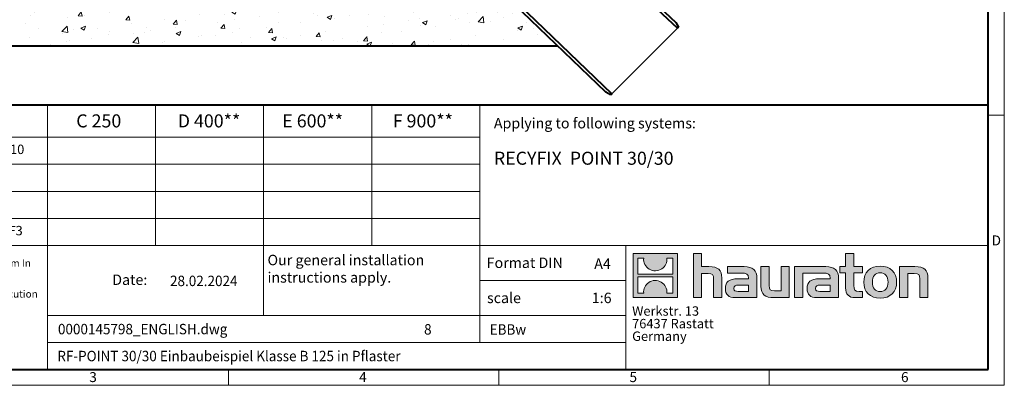
# Model space of a CAD drawing. Units: millimetres. Extents: x 0 to 5369, y 0 to 1260.
# Drawn here: x 651 to 1782, y 0 to 420 of the extents above; entities that cross this region are included whole.
import ezdxf

# ---------------------------------------------------------------- set-up
doc = ezdxf.new("R2010")
doc.units = ezdxf.units.MM
doc.header["$LTSCALE"] = 0.5
doc.linetypes.add('DOT2', pattern=[0.635, 0, -0.635])
doc.layers.get('0').update_dxf_attribs({"lineweight": 40, "plot": 0})
for name, color, linetype, lineweight in [('HAURATON_ConstructionSite_Contour', 7, 'Continuous', 40), ('HAURATON_ConstructionSite_Hatching', 8, 'Continuous', 15), ('HAURATON_Frame_LOGO', 1, 'Continuous', 20), ('HAURATON_Product_Contour', 7, 'Continuous', 40)]:
    doc.layers.add(name, color=color, linetype=linetype, lineweight=lineweight)
doc.layers.add('HAURATON_Text', color=40, linetype='Continuous')
doc.layers.add('HAURATON_Text_Macro', color=112, linetype='Continuous')
doc.styles.add('Hauraton_Platzhalter', font='arial.ttf', dxfattribs={"width": 0.948})
doc.styles.add('Hauraton_Platzhalter_Fett', font='arialbd.ttf', dxfattribs={"width": 0.948})
doc.linetypes.add('Amzigzag', pattern='A,0.0001,[136,genltshp.shx,S=0.04,R=0,X=0,Y=0],-11', length=11.0001)

# ---------------------------------------------------------------- blocks, each defined once
blk = doc.blocks.new('logo')
h = blk.add_hatch(color=256)
h.paths.add_polyline_path([(126.6, 0), (126.6, 126.6), (0, 126.6), (0, 0)], flags=0)
edge = h.paths.add_edge_path(flags=0)
edge.add_spline(control_points=[(46.2, 81.8), (56.3, 75.4), (72.5, 75.5), (82.1, 83)], knot_values=[5, 5, 5, 5, 6, 6, 6, 6], weights=[1, 1, 1, 1], degree=3, periodic=0)
edge.add_spline(control_points=[(82.1, 83), (92.2, 90), (97.6, 101.3), (96.6, 113.6)], knot_values=[6, 6, 6, 6, 7, 7, 7, 7], weights=[1, 1, 1, 1], degree=3, periodic=0)
edge.add_line((96.6, 113.6), (113.8, 113.6))
edge.add_line((113.8, 113.6), (113.8, 67.2))
edge.add_line((113.8, 67.2), (12.8, 67.2))
edge.add_line((12.8, 67.2), (12.8, 113.6))
edge.add_line((12.8, 113.6), (30, 113.6))
edge.add_spline(control_points=[(30, 113.6), (28.8, 100.5), (35.2, 88.6), (46.2, 81.8)], knot_values=[4, 4, 4, 4, 5, 5, 5, 5], weights=[1, 1, 1, 1], degree=3, periodic=0)
edge = h.paths.add_edge_path(flags=0)
edge.add_spline(control_points=[(80.4, 44.7), (70.3, 51.2), (54.1, 51.1), (44.5, 43.6)], knot_values=[5, 5, 5, 5, 6, 6, 6, 6], weights=[1, 1, 1, 1], degree=3, periodic=0)
edge.add_spline(control_points=[(44.5, 43.6), (34.3, 36.6), (29, 25.3), (30, 13)], knot_values=[6, 6, 6, 6, 7, 7, 7, 7], weights=[1, 1, 1, 1], degree=3, periodic=0)
edge.add_line((30, 13), (12.8, 13))
edge.add_line((12.8, 13), (12.8, 59.4))
edge.add_line((12.8, 59.4), (113.8, 59.4))
edge.add_line((113.8, 59.4), (113.8, 13))
edge.add_line((113.8, 13), (96.5, 13))
edge.add_spline(control_points=[(96.5, 13), (97.7, 26.1), (91.4, 38), (80.4, 44.7)], knot_values=[4, 4, 4, 4, 5, 5, 5, 5], weights=[1, 1, 1, 1], degree=3, periodic=0)
h = blk.add_hatch(color=256)
edge = h.paths.add_edge_path(flags=0)
edge.add_spline(control_points=[(215, 69.5), (227.3, 69.5), (230.7, 65.6), (230.7, 53.8)], knot_values=[6, 6, 6, 6, 7, 7, 7, 7], weights=[1, 1, 1, 1], degree=3, periodic=0)
edge.add_line((230.7, 53.8), (230.7, 0))
edge.add_line((230.7, 0), (254.4, 0))
edge.add_line((254.4, 0), (254.4, 56.5))
edge.add_spline(control_points=[(254.4, 56.5), (254.4, 79.6), (243.1, 89.1), (217.2, 89.1)], knot_values=[2, 2, 2, 2, 3, 3, 3, 3], weights=[1, 1, 1, 1], degree=3, periodic=0)
edge.add_line((217.2, 89.1), (196.2, 89.1))
edge.add_line((196.2, 89.1), (196.2, 126.6))
edge.add_line((196.2, 126.6), (172.9, 126.6))
edge.add_line((172.9, 126.6), (172.9, 0))
edge.add_line((172.9, 0), (196.2, 0))
edge.add_line((196.2, 0), (196.2, 69.5))
edge.add_line((196.2, 69.5), (215, 69.5))
h = blk.add_hatch(color=256)
edge = h.paths.add_edge_path(flags=0)
edge.add_spline(control_points=[(609.7, 27.9), (609.7, 9.6), (619.5, 0), (636.6, 0)], knot_values=[11, 11, 11, 11, 12, 12, 12, 12], weights=[1, 1, 1, 1], degree=3, periodic=0)
edge.add_line((636.6, 0), (658.1, 0))
edge.add_line((658.1, 0), (658.1, 17.8))
edge.add_line((658.1, 17.8), (648.4, 17.8))
edge.add_spline(control_points=[(648.4, 17.8), (636.4, 17.8), (633.2, 23), (633.2, 35.3)], knot_values=[7, 7, 7, 7, 8, 8, 8, 8], weights=[1, 1, 1, 1], degree=3, periodic=0)
edge.add_line((633.2, 35.3), (633.2, 71.3))
edge.add_line((633.2, 71.3), (658.1, 71.3))
edge.add_line((658.1, 71.3), (658.1, 89.1))
edge.add_line((658.1, 89.1), (633.2, 89.1))
edge.add_line((633.2, 89.1), (633.2, 126.6))
edge.add_line((633.2, 126.6), (609.7, 126.6))
edge.add_line((609.7, 126.6), (609.7, 89.1))
edge.add_line((609.7, 89.1), (593.2, 89.1))
edge.add_line((593.2, 89.1), (593.2, 71.3))
edge.add_line((593.2, 71.3), (609.7, 71.3))
edge.add_line((609.7, 71.3), (609.7, 27.9))
h = blk.add_hatch(color=256)
edge = h.paths.add_edge_path(flags=0)
edge.add_spline(control_points=[(309.7, 70.6), (324.5, 70.6), (330.9, 67.6), (330.9, 56.3)], knot_values=[7, 7, 7, 7, 8, 8, 8, 8], weights=[1, 1, 1, 1], degree=3, periodic=0)
edge.add_line((330.9, 56.3), (330.9, 54.1))
edge.add_line((330.9, 54.1), (300, 54.1))
edge.add_spline(control_points=[(300, 54.1), (275.2, 54.1), (264.5, 46.3), (264.5, 25.7)], knot_values=[4, 4, 4, 4, 5, 5, 5, 5], weights=[1, 1, 1, 1], degree=3, periodic=0)
edge.add_spline(control_points=[(264.5, 25.7), (264.5, 9.3), (274.3, 0), (292.1, 0)], knot_values=[3, 3, 3, 3, 4, 4, 4, 4], weights=[1, 1, 1, 1], degree=3, periodic=0)
edge.add_line((292.1, 0), (355.3, 0))
edge.add_line((355.3, 0), (355.3, 55.8))
edge.add_spline(control_points=[(355.3, 55.8), (355.3, 77.7), (342.9, 89.1), (318.6, 89.1)], knot_values=[0, 0, 0, 0, 1, 1, 1, 1], weights=[1, 1, 1, 1], degree=3, periodic=0)
edge.add_line((318.6, 89.1), (270.5, 89.1))
edge.add_line((270.5, 89.1), (270.5, 70.6))
edge.add_line((270.5, 70.6), (309.7, 70.6))
edge = h.paths.add_edge_path(flags=0)
edge.add_spline(control_points=[(301.7, 17.9), (293.1, 17.9), (288.9, 18.9), (288.9, 26.4)], knot_values=[3, 3, 3, 3, 4, 4, 4, 4], weights=[1, 1, 1, 1], degree=3, periodic=0)
edge.add_spline(control_points=[(288.9, 26.4), (288.9, 34.3), (293.4, 36.3), (303.4, 36.3)], knot_values=[2, 2, 2, 2, 3, 3, 3, 3], weights=[1, 1, 1, 1], degree=3, periodic=0)
edge.add_line((303.4, 36.3), (331.1, 36.3))
edge.add_line((331.1, 36.3), (331.1, 17.9))
edge.add_line((331.1, 17.9), (301.7, 17.9))
h = blk.add_hatch(color=256)
edge = h.paths.add_edge_path(flags=0)
edge.add_spline(control_points=[(405.7, 19.6), (393.3, 19.6), (390.3, 22.6), (390.3, 34.5)], knot_values=[4, 4, 4, 4, 5, 5, 5, 5], weights=[1, 1, 1, 1], degree=3, periodic=0)
edge.add_line((390.3, 34.5), (390.3, 89.1))
edge.add_line((390.3, 89.1), (366.8, 89.1))
edge.add_line((366.8, 89.1), (366.8, 32.6))
edge.add_spline(control_points=[(366.8, 32.6), (366.8, 9.3), (378.3, 0), (403.8, 0)], knot_values=[0, 0, 0, 0, 1, 1, 1, 1], weights=[1, 1, 1, 1], degree=3, periodic=0)
edge.add_line((403.8, 0), (448.1, 0))
edge.add_line((448.1, 0), (448.1, 89.1))
edge.add_line((448.1, 89.1), (424.6, 89.1))
edge.add_line((424.6, 89.1), (424.6, 19.6))
edge.add_line((424.6, 19.6), (405.7, 19.6))
h = blk.add_hatch(color=256)
edge = h.paths.add_edge_path(flags=0)
edge.add_line((589.8, 0), (589.8, 55.8))
edge.add_spline(control_points=[(589.8, 55.8), (589.8, 77.7), (577.4, 89.1), (553.1, 89.1)], knot_values=[16, 16, 16, 16, 17, 17, 17, 17], weights=[1, 1, 1, 1], degree=3, periodic=0)
edge.add_line((553.1, 89.1), (474.8, 89.1))
edge.add_line((474.8, 89.1), (473.7, 89.1))
edge.add_line((473.7, 89.1), (463.2, 89.1))
edge.add_line((463.2, 89.1), (463.2, 0))
edge.add_line((463.2, 0), (486.7, 0))
edge.add_line((486.7, 0), (486.7, 70.6))
edge.add_line((486.7, 70.6), (505.4, 70.6))
edge.add_line((505.4, 70.6), (505.4, 70.6))
edge.add_line((505.4, 70.6), (544.1, 70.6))
edge.add_spline(control_points=[(544.1, 70.6), (559, 70.6), (565.4, 67.6), (565.4, 56.3)], knot_values=[9, 9, 9, 9, 10, 10, 10, 10], weights=[1, 1, 1, 1], degree=3, periodic=0)
edge.add_line((565.4, 56.3), (565.4, 54.1))
edge.add_line((565.4, 54.1), (534.5, 54.1))
edge.add_spline(control_points=[(534.5, 54.1), (509.7, 54.1), (499, 46.3), (499, 25.7)], knot_values=[12, 12, 12, 12, 13, 13, 13, 13], weights=[1, 1, 1, 1], degree=3, periodic=0)
edge.add_spline(control_points=[(499, 25.7), (499, 9.3), (508.8, 0), (526.6, 0)], knot_values=[13, 13, 13, 13, 14, 14, 14, 14], weights=[1, 1, 1, 1], degree=3, periodic=0)
edge.add_line((526.6, 0), (589.8, 0))
edge = h.paths.add_edge_path(flags=0)
edge.add_spline(control_points=[(536.2, 17.9), (527.6, 17.9), (523.3, 18.9), (523.3, 26.4)], knot_values=[1, 1, 1, 1, 2, 2, 2, 2], weights=[1, 1, 1, 1], degree=3, periodic=0)
edge.add_spline(control_points=[(523.3, 26.4), (523.3, 34.3), (527.9, 36.3), (537.9, 36.3)], knot_values=[2, 2, 2, 2, 3, 3, 3, 3], weights=[1, 1, 1, 1], degree=3, periodic=0)
edge.add_line((537.9, 36.3), (565.6, 36.3))
edge.add_line((565.6, 36.3), (565.6, 17.9))
edge.add_line((565.6, 17.9), (536.2, 17.9))
h = blk.add_hatch(color=256)
edge = h.paths.add_edge_path(flags=0)
edge.add_spline(control_points=[(709.1, 90.6), (680, 90.6), (661.8, 72.2), (661.8, 44.5), (661.8, 16.9), (680, -1.5), (709.1, -1.5)], knot_values=[0, 0, 0, 0, 1, 1, 1, 2, 2, 2, 2], weights=[1, 1, 1, 1, 1, 1, 1], degree=3, periodic=0)
edge.add_spline(control_points=[(709.1, -1.5), (738.4, -1.5), (756.3, 16.9), (756.3, 44.5), (756.3, 72.2), (738, 90.6), (709.1, 90.6)], knot_values=[2, 2, 2, 2, 3, 3, 3, 4, 4, 4, 4], weights=[1, 1, 1, 1, 1, 1, 1], degree=3, periodic=0)
edge = h.paths.add_edge_path(flags=0)
edge.add_spline(control_points=[(709, 71.3), (723, 71.3), (731.6, 61.7), (731.6, 44.5), (731.6, 27.2), (722.8, 17.6), (709, 17.6)], knot_values=[0, 0, 0, 0, 1, 1, 1, 2, 2, 2, 2], weights=[1, 1, 1, 1, 1, 1, 1], degree=3, periodic=0)
edge.add_spline(control_points=[(709, 17.6), (695.1, 17.6), (686.5, 27.2), (686.5, 44.5), (686.5, 61.7), (695.3, 71.3), (709, 71.3)], knot_values=[2, 2, 2, 2, 3, 3, 3, 4, 4, 4, 4], weights=[1, 1, 1, 1, 1, 1, 1], degree=3, periodic=0)
h = blk.add_hatch(color=256)
edge = h.paths.add_edge_path(flags=0)
edge.add_spline(control_points=[(807, 69.5), (820.4, 69.5), (822.6, 65.9), (822.6, 53.6)], knot_values=[4, 4, 4, 4, 5, 5, 5, 5], weights=[1, 1, 1, 1], degree=3, periodic=0)
edge.add_line((822.6, 53.6), (822.6, 0))
edge.add_line((822.6, 0), (846.1, 0))
edge.add_line((846.1, 0), (846.1, 56.5))
edge.add_spline(control_points=[(846.1, 56.5), (846.1, 80.1), (835.3, 89.1), (808.9, 89.1)], knot_values=[0, 0, 0, 0, 1, 1, 1, 1], weights=[1, 1, 1, 1], degree=3, periodic=0)
edge.add_line((808.9, 89.1), (764.6, 89.1))
edge.add_line((764.6, 89.1), (764.6, 0))
edge.add_line((764.6, 0), (788.1, 0))
edge.add_line((788.1, 0), (788.1, 69.5))
edge.add_line((788.1, 69.5), (807, 69.5))
at = {"linetype": 'Continuous'}
for p, q in [((0, 0), (0, 126.6)), ((0, 126.6), (126.6, 126.6)), ((12.8, 67.2), (12.8, 113.6)), ((12.8, 113.6), (30, 113.6)), ((96.6, 113.6), (113.8, 113.6)), ((113.8, 113.6), (113.8, 67.2)), ((126.6, 126.6), (126.6, 0)), ((172.9, 0), (172.9, 126.6)), ((172.9, 126.6), (196.2, 126.6)), ((196.2, 126.6), (196.2, 89.1)), ((609.7, 89.1), (609.7, 126.6)), ((609.7, 126.6), (633.2, 126.6)), ((633.2, 126.6), (633.2, 89.1)), ((196.2, 89.1), (217.2, 89.1)), ((270.5, 70.6), (270.5, 89.1)), ((270.5, 89.1), (318.6, 89.1)), ((366.8, 32.6), (366.8, 89.1)), ((366.8, 89.1), (390.3, 89.1)), ((390.3, 89.1), (390.3, 34.5)), ((424.6, 19.6), (424.6, 89.1)), ((424.6, 89.1), (448.1, 89.1)), ((448.1, 89.1), (448.1, 0)), ((473.7, 89.1), (463.2, 89.1)), ((463.2, 89.1), (463.2, 0)), ((474.8, 89.1), (473.7, 89.1)), ((553.1, 89.1), (474.8, 89.1)), ((593.2, 71.3), (593.2, 89.1)), ((593.2, 89.1), (609.7, 89.1)), ((633.2, 89.1), (658.1, 89.1)), ((658.1, 89.1), (658.1, 71.3)), ((764.6, 0), (764.6, 89.1)), ((764.6, 89.1), (808.9, 89.1)), ((113.8, 67.2), (12.8, 67.2)), ((12.8, 13), (12.8, 59.4)), ((12.8, 59.4), (113.8, 59.4)), ((113.8, 59.4), (113.8, 13)), ((215, 69.5), (196.2, 69.5)), ((196.2, 69.5), (196.2, 0)), ((309.7, 70.6), (270.5, 70.6)), ((486.7, 0), (486.7, 70.6)), ((486.7, 70.6), (505.4, 70.6)), ((505.4, 70.6), (505.4, 70.6)), ((505.4, 70.6), (544.1, 70.6)), ((609.7, 71.3), (593.2, 71.3)), ((609.7, 27.9), (609.7, 71.3)), ((658.1, 71.3), (633.2, 71.3)), ((633.2, 71.3), (633.2, 35.3)), ((807, 69.5), (788.1, 69.5)), ((788.1, 69.5), (788.1, 0)), ((230.7, 0), (230.7, 53.8)), ((254.4, 56.5), (254.4, 0)), ((300, 54.1), (330.9, 54.1)), ((331.1, 36.3), (303.4, 36.3)), ((331.1, 17.9), (331.1, 36.3)), ((355.3, 55.8), (355.3, 0)), ((565.4, 54.1), (534.5, 54.1)), ((537.9, 36.3), (565.6, 36.3)), ((565.6, 36.3), (565.6, 17.9)), ((589.8, 0), (589.8, 55.8)), ((822.6, 0), (822.6, 53.6)), ((846.1, 56.5), (846.1, 0)), ((126.6, 0), (0, 0)), ((30, 13), (12.8, 13)), ((113.8, 13), (96.5, 13)), ((301.7, 17.9), (331.1, 17.9)), ((405.7, 19.6), (424.6, 19.6)), ((565.6, 17.9), (536.2, 17.9)), ((648.4, 17.8), (658.1, 17.8)), ((658.1, 17.8), (658.1, 0)), ((196.2, 0), (172.9, 0)), ((254.4, 0), (230.7, 0)), ((355.3, 0), (292.1, 0)), ((448.1, 0), (403.8, 0)), ((463.2, 0), (486.7, 0)), ((526.6, 0), (589.8, 0)), ((658.1, 0), (636.6, 0)), ((788.1, 0), (764.6, 0)), ((846.1, 0), (822.6, 0))]:
    blk.add_line(p, q, dxfattribs=at)
for points in [[(30, 113.6), (28.8, 100.5), (35.2, 88.6), (46.2, 81.8)], [(30, 113.6), (28.8, 100.5), (35.2, 88.6), (46.2, 81.8)], [(82.1, 83), (92.2, 90), (97.6, 101.3), (96.6, 113.6)], [(82.1, 83), (92.2, 90), (97.6, 101.3), (96.6, 113.6)], [(217.2, 89.1), (243.1, 89.1), (254.4, 79.6), (254.4, 56.5)], [(217.2, 89.1), (243.1, 89.1), (254.4, 79.6), (254.4, 56.5)], [(318.6, 89.1), (342.9, 89.1), (355.3, 77.7), (355.3, 55.8)], [(318.6, 89.1), (342.9, 89.1), (355.3, 77.7), (355.3, 55.8)], [(589.8, 55.8), (589.8, 77.7), (577.4, 89.1), (553.1, 89.1)], [(589.8, 55.8), (589.8, 77.7), (577.4, 89.1), (553.1, 89.1)], [(661.8, 44.5), (661.8, 72.2), (680, 90.6), (709.1, 90.6)], [(709.1, 90.6), (738, 90.6), (756.3, 72.2), (756.3, 44.5)], [(808.9, 89.1), (835.3, 89.1), (846.1, 80.1), (846.1, 56.5)], [(808.9, 89.1), (835.3, 89.1), (846.1, 80.1), (846.1, 56.5)], [(46.2, 81.8), (56.3, 75.4), (72.5, 75.5), (82.1, 83)], [(46.2, 81.8), (56.3, 75.4), (72.5, 75.5), (82.1, 83)], [(230.7, 53.8), (230.7, 65.6), (227.3, 69.5), (215, 69.5)], [(230.7, 53.8), (230.7, 65.6), (227.3, 69.5), (215, 69.5)], [(330.9, 56.3), (330.9, 67.6), (324.5, 70.6), (309.7, 70.6)], [(330.9, 56.3), (330.9, 67.6), (324.5, 70.6), (309.7, 70.6)], [(544.1, 70.6), (559, 70.6), (565.4, 67.6), (565.4, 56.3)], [(544.1, 70.6), (559, 70.6), (565.4, 67.6), (565.4, 56.3)], [(709, 71.3), (695.3, 71.3), (686.5, 61.7), (686.5, 44.5)], [(731.6, 44.5), (731.6, 61.7), (723, 71.3), (709, 71.3)], [(822.6, 53.6), (822.6, 65.9), (820.4, 69.5), (807, 69.5)], [(822.6, 53.6), (822.6, 65.9), (820.4, 69.5), (807, 69.5)], [(44.5, 43.6), (34.3, 36.6), (29, 25.3), (30, 13)], [(44.5, 43.6), (34.3, 36.6), (29, 25.3), (30, 13)], [(80.4, 44.7), (70.3, 51.2), (54.1, 51.1), (44.5, 43.6)], [(80.4, 44.7), (70.3, 51.2), (54.1, 51.1), (44.5, 43.6)], [(96.5, 13), (97.7, 26.1), (91.4, 38), (80.4, 44.7)], [(96.5, 13), (97.7, 26.1), (91.4, 38), (80.4, 44.7)], [(264.5, 25.7), (264.5, 46.3), (275.2, 54.1), (300, 54.1)], [(264.5, 25.7), (264.5, 46.3), (275.2, 54.1), (300, 54.1)], [(303.4, 36.3), (293.4, 36.3), (288.9, 34.3), (288.9, 26.4)], [(303.4, 36.3), (293.4, 36.3), (288.9, 34.3), (288.9, 26.4)], [(330.9, 54.1), (330.9, 54.9), (330.9, 55.6), (330.9, 56.3)], [(403.8, 0), (378.3, 0), (366.8, 9.3), (366.8, 32.6)], [(403.8, 0), (378.3, 0), (366.8, 9.3), (366.8, 32.6)], [(390.3, 34.5), (390.3, 22.6), (393.3, 19.6), (405.7, 19.6)], [(390.3, 34.5), (390.3, 22.6), (393.3, 19.6), (405.7, 19.6)], [(534.5, 54.1), (509.7, 54.1), (499, 46.3), (499, 25.7)], [(534.5, 54.1), (509.7, 54.1), (499, 46.3), (499, 25.7)], [(523.3, 26.4), (523.3, 34.3), (527.9, 36.3), (537.9, 36.3)], [(523.3, 26.4), (523.3, 34.3), (527.9, 36.3), (537.9, 36.3)], [(565.4, 56.3), (565.4, 55.6), (565.4, 54.9), (565.4, 54.1)], [(633.2, 35.3), (633.2, 23), (636.4, 17.8), (648.4, 17.8)], [(633.2, 35.3), (633.2, 23), (636.4, 17.8), (648.4, 17.8)], [(709.1, -1.5), (680, -1.5), (661.8, 16.9), (661.8, 44.5)], [(686.5, 44.5), (686.5, 27.2), (695.1, 17.6), (709, 17.6)], [(709, 17.6), (722.8, 17.6), (731.6, 27.2), (731.6, 44.5)], [(756.3, 44.5), (756.3, 16.9), (738.4, -1.5), (709.1, -1.5)], [(292.1, 0), (274.3, 0), (264.5, 9.3), (264.5, 25.7)], [(292.1, 0), (274.3, 0), (264.5, 9.3), (264.5, 25.7)], [(288.9, 26.4), (288.9, 18.9), (293.1, 17.9), (301.7, 17.9)], [(288.9, 26.4), (288.9, 18.9), (293.1, 17.9), (301.7, 17.9)], [(499, 25.7), (499, 9.3), (508.8, 0), (526.6, 0)], [(499, 25.7), (499, 9.3), (508.8, 0), (526.6, 0)], [(536.2, 17.9), (527.6, 17.9), (523.3, 18.9), (523.3, 26.4)], [(536.2, 17.9), (527.6, 17.9), (523.3, 18.9), (523.3, 26.4)], [(636.6, 0), (619.5, 0), (609.7, 9.6), (609.7, 27.9)], [(636.6, 0), (619.5, 0), (609.7, 9.6), (609.7, 27.9)]]:
    blk.add_open_spline(points, degree=3, dxfattribs=at)
for points, knots in [([(709.1, -1.5), (680, -1.5), (661.8, 16.9), (661.8, 44.5), (661.8, 72.2), (680, 90.6), (709.1, 90.6)], [0, 0, 0, 0, 1, 1, 1, 2, 2, 2, 2]), ([(709.1, 90.6), (738, 90.6), (756.3, 72.2), (756.3, 44.5), (756.3, 16.9), (738.4, -1.5), (709.1, -1.5)], [2, 2, 2, 2, 3, 3, 3, 4, 4, 4, 4]), ([(709, 71.3), (695.3, 71.3), (686.5, 61.7), (686.5, 44.5), (686.5, 27.2), (695.1, 17.6), (709, 17.6)], [2, 2, 2, 2, 3, 3, 3, 4, 4, 4, 4]), ([(709, 17.6), (722.8, 17.6), (731.6, 27.2), (731.6, 44.5), (731.6, 61.7), (723, 71.3), (709, 71.3)], [0, 0, 0, 0, 1, 1, 1, 2, 2, 2, 2])]:
    blk.add_open_spline(points, degree=3, knots=knots, dxfattribs=at)
blk = doc.blocks.new('WBLOCK_FrameLogo_M15zu1')
at = {"linetype": 'Continuous'}
for p, q in [((4455, 760.6), (4455, 3149.5)), ((1707.5, 805.6), (1707.5, 45)), ((2017.9, 805.6), (2017.9, 402)), ((2328.4, 805.6), (2328.4, 200.2)), ((2638.9, 805.6), (2638.9, 402)), ((2949.3, 805.6), (2949.3, 122.6)), ((4455, 776.1), (4408.4, 776.1)), ((4455, 760.6), (4455, 0)), ((46.6, 712.5), (2949.3, 712.5)), ((46.6, 634.9), (2949.3, 634.9)), ((429.4, 557.2), (2949.3, 557.2)), ((429.4, 479.6), (2949.3, 479.6)), ((46.6, 402), (4408.4, 402)), ((3368.4, 402), (3368.4, 45)), ((2949.3, 301.1), (3368.4, 301.1)), ((1707.5, 200.2), (3368.4, 200.2)), ((1707.5, 122.6), (3368.4, 122.6)), ((2227.5, 46.6), (2227.5, 0)), ((3003.6, 46.6), (3003.6, 0)), ((3779.8, 0), (3779.8, 46.6)), ((0, 0), (4455, 0))]:
    blk.add_line(p, q, dxfattribs=at)
at = {"linetype": 'Continuous', "lineweight": 40}
for p, q in [((4408.4, 45), (4408.4, 3103)), ((46.6, 805.6), (4408.4, 805.6)), ((46.6, 45), (4408.4, 45))]:
    blk.add_line(p, q, dxfattribs=at)
blk.add_blockref('logo', (3389.6, 251.8))
at = {"char_height": 28.7, "attachment_point": 1, "style": 'Hauraton_Platzhalter'}
for s, insert in [('D', (4418.6, 430.6)), ('3', (1827.8, 38)), ('4', (2602.6, 38)), ('5', (3378.8, 38)), ('6', (4158.4, 38))]:
    blk.add_mtext(s, dxfattribs=dict(at, insert=insert))
blk = doc.blocks.new('ZKOPF')
at = {"style": 'Hauraton_Platzhalter', "width": 0.948}
for tag, p in [('DATUM', (45.72, 21.03)), ('DATEINAME', (24.27, 11.8)), ('ACTVERS', (94.35, 11.75)), ('ZEICHNUNGSTYP', (106.9, 11.73)), ('BEZEICHNUNG', (24.15, 6.64))]:
    blk.add_attdef(tag, p, '', height=2, dxfattribs=at)

msp = doc.modelspace()

# ---------------------------------------------------------------- hatches: boundary and pattern name
at = {"layer": 'HAURATON_ConstructionSite_Hatching'}
h = msp.add_hatch(dxfattribs=at)
h.set_pattern_fill('AR-CONC', color=256, scale=0.3)
h.set_pattern_definition([(50, (690.13, 1160.2), (54.6554, -4.7817), [5.715, -62.865]), (355, (690.13, 1160.2), (-10.573, 57.317), [4.572, -50.2922]), (100.4514, (694.68, 1159.803), (44.0824, 52.5353), [4.857, -53.427]), (46.184, (690.13, 1175.44), (81.3237, -12.6127), [8.5725, -94.2975]), (96.6356, (696.905, 1174.39), (71.221, 74.228), [7.2855, -80.1407]), (351.184, (690.13, 1175.44), (71.221, 74.228), [6.858, -75.438]), (21, (697.75, 1171.63), (45.4843, -30.6796), [5.715, -62.865]), (326, (697.75, 1171.63), (18.5406, 55.2564), [4.572, -50.292]), (71.4514, (701.54, 1169.075), (64.025, 24.5768), [4.857, -53.427]), (37.5, (690.128, 1160.201), (0.92658, 25.3665), [0, -49.6824, 0, -51.054, 0, -50.4825]), (7.5, (690.128, 1160.2), (20.0459, 30.0542), [0, -29.1084, 0, -48.5394, 0, -19.2405]), (327.5, (673.135, 1160.201), (40.67718, -1.71862), [0, -19.05, 0, -59.436, 0, -78.867]), (317.5, (665.515, 1160.2), (44.4388, 7.628), [0, -24.765, 0, -39.4716, 0, -56.007])])
h.paths.add_polyline_path([(1073.701, 574.844), (1027.913, 625.478), (1028.029, 464.484), (566.866, 464.484), (566.866, 647.485), (226.604, 647.485), (226.088, 390.114), (1269.029, 390.139)])
h.paths.add_polyline_path([(1368.876, 647.485), (1169.514, 647.485), (1368.878, 450.781)])

# ---------------------------------------------------------------- linework, layer by layer
at = {"layer": 'HAURATON_ConstructionSite_Contour'}
msp.add_lwpolyline([(225.886, 897.485), (226.088, 390.114), (1269.029, 390.139)], dxfattribs=at)
at = {"layer": 'HAURATON_ConstructionSite_Hatching', "linetype": 'Amzigzag', "ltscale": 6}
msp.add_line((1406.625, 410.375), (1331.117, 334.867), dxfattribs=at)
at = {"layer": 'HAURATON_Product_Contour'}
for p, q in [((1406.651, 410.35), (1191.432, 612.959)), ((1194.05, 615.149), (1404.812, 416.996)), ((1324.47, 336.706), (1116.269, 537.367)), ((1118.458, 539.986), (1331.117, 334.867)), ((1404.812, 416.996), (1407.918, 411.617)), ((1407.918, 411.617), (1406.651, 410.35)), ((1329.85, 333.6), (1324.47, 336.706)), ((1331.117, 334.867), (1329.85, 333.6))]:
    msp.add_line(p, q, dxfattribs=at)

# ---------------------------------------------------------------- block references
at = {"layer": 'HAURATON_Frame_LOGO', "xscale": 0.4000000002, "yscale": 0.4000000002, "zscale": 0.4000000002}
msp.add_blockref('WBLOCK_FrameLogo_M15zu1', (0, 0), dxfattribs=at)
at = {"layer": 'HAURATON_Text', "xscale": 6, "yscale": 6, "zscale": 6}
msp.add_blockref('ZKOPF', (549.518, -12.196), dxfattribs=at).add_auto_attribs({'ZEICHNUNGSTYP': 'EBBw', 'BEZEICHNUNG': 'RF-POINT 30/30 Einbaubeispiel Klasse B 125 in Pflaster', 'DATEINAME': '0000145798_ENGLISH.dwg', 'DATUM': '28.02.2024', 'ACTVERS': '8'})

# ---------------------------------------------------------------- texts
at = {"layer": 'HAURATON_Text', "char_height": 15, "attachment_point": 2, "style": 'Hauraton_Platzhalter_Fett'}
for s, insert in [('C 250', (742.015, 311.333)), ('D 400**', (868.62, 311.333)), ('E 600**', (987.692, 311.333)), ('F 900**', (1114.181, 311.333))]:
    msp.add_mtext(s, dxfattribs=dict(at, insert=insert))
at = {"layer": 'HAURATON_Text', "linetype": 'Continuous', "lineweight": 0, "insert": (1195.782, 268.42), "char_height": 15, "width": 512.81382, "attachment_point": 1, "style": 'Hauraton_Platzhalter_Fett'}
msp.add_mtext('\\A1;RECYFIX  POINT 30/30', dxfattribs=at)
at = {"layer": 'HAURATON_Text', "linetype": 'Continuous', "lineweight": 0, "char_height": 12, "style": 'Hauraton_Platzhalter'}
for s, insert, attachment_point in [('A4', (1311.051, 145.783), 1), ('1:6', (1319.598, 106.457), 2)]:
    msp.add_mtext(s, dxfattribs=dict(at, insert=insert, attachment_point=attachment_point))
at = {"layer": 'HAURATON_Text_Macro', "linetype": 'Continuous', "lineweight": 0, "char_height": 12, "attachment_point": 1, "style": 'Hauraton_Platzhalter'}
for s, insert, width in [('Applying to following systems:', (1195.782, 307.196), 556.94167), ('\\pxqr;Date:', (687.697, 127.324), 110.06529), ('scale', (1187.918, 106.456), 137.67095)]:
    msp.add_mtext(s, dxfattribs=dict(at, insert=insert, width=width))
at = {"layer": 'HAURATON_Text_Macro', "insert": (619.577, 276.543), "char_height": 10.8, "attachment_point": 2, "style": 'Hauraton_Platzhalter'}
msp.add_mtext('10 / 35 / 10', dxfattribs=at)
at = {"layer": 'HAURATON_Text_Macro', "linetype": 'Continuous', "lineweight": 0, "style": 'Hauraton_Platzhalter'}
for s, insert, char_height, attachment_point in [('C25/30 XF3', (616.658, 183.14), 10.8, 2), ('Our general installation\\Pinstructions apply.', (935.824, 149.962), 12, 1), ('Format DIN', (1187.553, 146.815), 12, 1)]:
    msp.add_mtext(s, dxfattribs=dict(at, insert=insert, char_height=char_height, attachment_point=attachment_point))
at = {"layer": 'HAURATON_Text_Macro', "linetype": 'DOT2', "attachment_point": 1, "line_spacing_factor": 0.803888, "style": 'Hauraton_Platzhalter'}
for s, insert, char_height, width in [('The installation examples / advise constantly are adapted to the technical conditions. With new editions older expenditures lose their validity. Before planning or installation please verify the current version at www.hauraton.com In building construction is a sealing layer below the channels necessary.', (22.19, 155.886), 8.4, 656.63365), ('The installation example represents a proven recommendation from HAURATON. The final responsibility for the execution lies with the planner in charge. Specific conditions of the project must be taken into account.', (22.762, 109.168), 8.4, 656.18455), ('Werkstr. 13\\P76437 Rastatt\\PGermany', (1354.564, 90.786), 10.8, 194.32901)]:
    msp.add_mtext(s, dxfattribs=dict(at, insert=insert, char_height=char_height, width=width))

doc.saveas('drawing.dxf')
